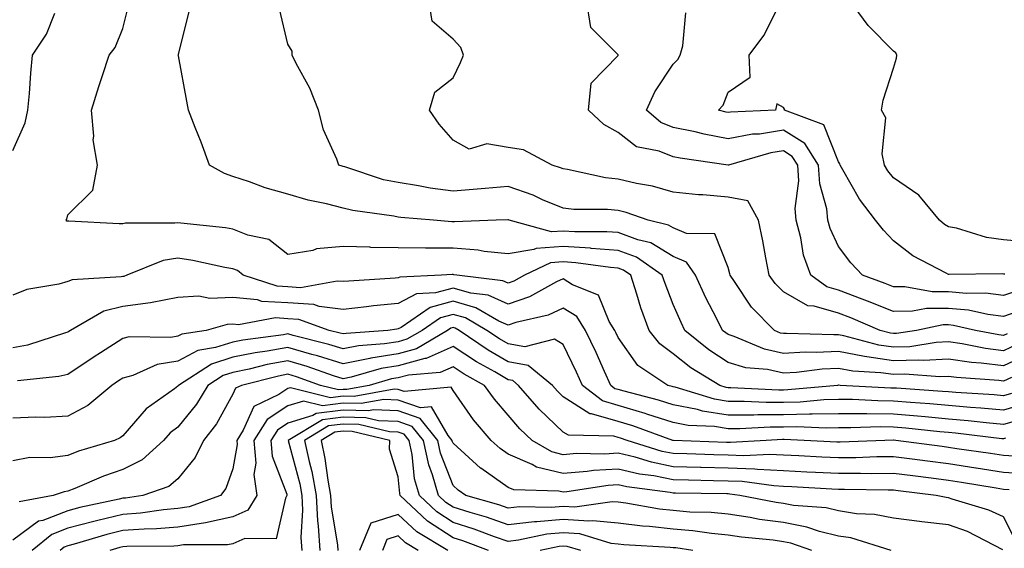
# Model space of a CAD drawing. Units: inches. Extents: x 1026563 to 1029203, y 7221338 to 7223978.
# Drawn here: x 1027619 to 1027798, y 7221522 to 7221618 of the extents above; entities that cross this region are included whole.
import ezdxf

# ---------------------------------------------------------------- set-up
doc = ezdxf.new("R2010")
doc.units = ezdxf.units.IN
doc.header["$MEASUREMENT"] = 0
doc.layers.add('Contour_10267221', color=7, linetype='Continuous', true_color=0x8878de)

msp = doc.modelspace()

# ---------------------------------------------------------------- linework, layer by layer
at = {"layer": 'Contour_10267221'}
for points in [[(1027799.51, 7221553.38, 2983), (1027798.05, 7221552.68, 2983), (1027797.17, 7221552.8, 2983), (1027789.48, 7221553.35, 2983), (1027788.05, 7221553.54, 2983), (1027786.49, 7221553.48, 2983), (1027780.1, 7221553.97, 2983), (1027778.05, 7221553.89, 2983), (1027775.75, 7221554.22, 2983), (1027770.65, 7221554.52, 2983), (1027768.05, 7221555.01, 2983), (1027765.1, 7221554.87, 2983), (1027760.41, 7221554.28, 2983), (1027758.05, 7221554.17, 2983), (1027755.18, 7221554.79, 2983), (1027751.25, 7221555.12, 2983), (1027748.05, 7221556.1, 2983), (1027744.51, 7221558.38, 2983), (1027740.18, 7221561.92, 2983), (1027739.46, 7221563.33, 2983), (1027738.05, 7221566.63, 2983), (1027736.55, 7221570.42, 2983), (1027736.06, 7221571.92, 2983), (1027731.35, 7221575.22, 2983), (1027728.05, 7221576.45, 2983), (1027723.15, 7221576.82, 2983), (1027722.99, 7221576.86, 2983), (1027718.05, 7221577.17, 2983), (1027713.17, 7221576.8, 2983), (1027712.74, 7221576.61, 2983), (1027708.05, 7221575.83, 2983), (1027703.71, 7221576.26, 2983), (1027702.62, 7221576.49, 2983), (1027698.05, 7221576.86, 2983), (1027693.09, 7221576.88, 2983), (1027693.01, 7221576.88, 2983), (1027688.05, 7221576.9, 2983), (1027683.13, 7221577, 2983), (1027682.95, 7221577.02, 2983), (1027678.05, 7221577.13, 2983), (1027673.23, 7221576.74, 2983), (1027672.56, 7221576.43, 2983), (1027668.05, 7221575.69, 2983), (1027664.55, 7221578.42, 2983), (1027660.73, 7221579.24, 2983), (1027658.05, 7221580.32, 2983), (1027656.68, 7221580.55, 2983), (1027648.58, 7221581.39, 2983), (1027648.05, 7221581.47, 2983), (1027647.52, 7221581.39, 2983), (1027638.56, 7221581.41, 2983), (1027638.05, 7221581.3, 2983), (1027637.41, 7221581.28, 2983), (1027628.23, 7221581.74, 2983), (1027628.05, 7221581.74, 2983), (1027627.89, 7221581.76, 2983), (1027627.74, 7221581.92, 2983), (1027627.85, 7221582.12, 2983), (1027628.05, 7221582.94, 2983), (1027632.58, 7221587.39, 2983), (1027633.46, 7221591.92, 2983), (1027632.66, 7221596.53, 2983), (1027632.78, 7221597.19, 2983), (1027632.33, 7221601.92, 2983), (1027633.71, 7221606.26, 2983), (1027634.38, 7221608.25, 2983), (1027635.57, 7221611.92, 2983), (1027636.64, 7221613.33, 2983), (1027638.05, 7221616.78, 2983), (1027639.09, 7221620.88, 2983)], [(1027800.57, 7221559.4, 2981), (1027798.05, 7221558.21, 2981), (1027794.75, 7221558.62, 2981), (1027790.51, 7221559.46, 2981), (1027788.05, 7221559.81, 2981), (1027785.84, 7221559.71, 2981), (1027781.02, 7221558.95, 2981), (1027778.05, 7221558.85, 2981), (1027775.37, 7221559.24, 2981), (1027769.03, 7221560.94, 2981), (1027768.05, 7221561.12, 2981), (1027767.21, 7221561.08, 2981), (1027758.62, 7221561.35, 2981), (1027758.05, 7221561.33, 2981), (1027757.56, 7221561.43, 2981), (1027756.43, 7221561.92, 2981), (1027752.27, 7221566.14, 2981), (1027749.18, 7221570.79, 2981), (1027748.38, 7221571.92, 2981), (1027748.32, 7221572.19, 2981), (1027748.05, 7221573.33, 2981), (1027745.59, 7221579.46, 2981), (1027740.43, 7221579.54, 2981), (1027738.05, 7221580.55, 2981), (1027737.19, 7221581.06, 2981), (1027733.48, 7221581.92, 2981), (1027729.48, 7221583.35, 2981), (1027728.05, 7221583.7, 2981), (1027726.08, 7221583.89, 2981), (1027720, 7221583.87, 2981), (1027718.05, 7221584.11, 2981), (1027714.3, 7221585.67, 2981), (1027712.6, 7221586.47, 2981), (1027708.05, 7221588.07, 2981), (1027703.85, 7221587.72, 2981), (1027702.42, 7221587.55, 2981), (1027698.05, 7221587.19, 2981), (1027693.89, 7221587.76, 2981), (1027691.78, 7221588.19, 2981), (1027688.05, 7221588.76, 2981), (1027685.43, 7221589.3, 2981), (1027678.36, 7221591.61, 2981), (1027678.05, 7221591.69, 2981), (1027677.87, 7221591.74, 2981), (1027677.31, 7221591.92, 2981), (1027676.94, 7221593.03, 2981), (1027674.5, 7221598.37, 2981), (1027673.62, 7221601.92, 2981), (1027672.05, 7221605.92, 2981), (1027669.55, 7221610.42, 2981), (1027668.81, 7221611.92, 2981), (1027668.79, 7221612.66, 2981), (1027668.05, 7221613.95, 2981), (1027666.49, 7221620.36, 2981)], [(1027798.69, 7221561.28, 2980), (1027798.05, 7221560.96, 2980), (1027797.21, 7221561.08, 2980), (1027792.93, 7221561.92, 2980), (1027788.95, 7221562.82, 2980), (1027788.05, 7221562.92, 2980), (1027787.07, 7221562.9, 2980), (1027782.23, 7221561.92, 2980), (1027778.62, 7221561.35, 2980), (1027778.05, 7221561.33, 2980), (1027777.54, 7221561.41, 2980), (1027775.63, 7221561.92, 2980), (1027770.3, 7221564.17, 2980), (1027768.05, 7221565.03, 2980), (1027763.67, 7221566.3, 2980), (1027762.48, 7221566.35, 2980), (1027758.05, 7221568.91, 2980), (1027756.55, 7221570.42, 2980), (1027755.49, 7221571.92, 2980), (1027754.85, 7221575.12, 2980), (1027754.32, 7221578.19, 2980), (1027753.54, 7221581.92, 2980), (1027751.6, 7221585.47, 2980), (1027748.05, 7221586.12, 2980), (1027743.44, 7221586.53, 2980), (1027742.66, 7221586.53, 2980), (1027738.05, 7221587.02, 2980), (1027734.26, 7221588.13, 2980), (1027731.35, 7221588.62, 2980), (1027728.05, 7221589.42, 2980), (1027725.76, 7221589.63, 2980), (1027718.81, 7221591.16, 2980), (1027718.05, 7221591.26, 2980), (1027717.58, 7221591.45, 2980), (1027716.04, 7221591.92, 2980), (1027710.84, 7221594.71, 2980), (1027708.05, 7221595.16, 2980), (1027704.18, 7221595.79, 2980), (1027700.98, 7221594.85, 2980), (1027698.05, 7221596.51, 2980), (1027695.53, 7221599.4, 2980), (1027693.75, 7221601.92, 2980), (1027694.75, 7221605.22, 2980), (1027698.05, 7221607.82, 2980), (1027699.4, 7221610.57, 2980), (1027699.96, 7221611.92, 2980), (1027699.48, 7221613.35, 2980), (1027698.05, 7221614.81, 2980), (1027694.26, 7221618.13, 2980), (1027693.64, 7221621.92, 2980)], [(1027801.88, 7221565.75, 2979), (1027798.05, 7221564.42, 2979), (1027795.18, 7221564.79, 2979), (1027791.7, 7221565.57, 2979), (1027788.05, 7221565.92, 2979), (1027784.07, 7221565.9, 2979), (1027781.51, 7221565.38, 2979), (1027778.05, 7221565.36, 2979), (1027773.36, 7221567.23, 2979), (1027772.37, 7221567.6, 2979), (1027768.05, 7221569.22, 2979), (1027765.96, 7221569.83, 2979), (1027763.05, 7221571.92, 2979), (1027761.72, 7221575.59, 2979), (1027761.25, 7221578.72, 2979), (1027760.39, 7221581.92, 2979), (1027760.2, 7221584.07, 2979), (1027760.88, 7221589.09, 2979), (1027760.69, 7221591.92, 2979), (1027759.67, 7221593.54, 2979), (1027758.05, 7221594.54, 2979), (1027755.76, 7221594.21, 2979), (1027748.09, 7221591.96, 2979), (1027748.05, 7221591.94, 2979), (1027748.01, 7221591.96, 2979), (1027739.32, 7221593.19, 2979), (1027738.05, 7221593.46, 2979), (1027735.49, 7221594.48, 2979), (1027731.39, 7221595.26, 2979), (1027728.05, 7221597.86, 2979), (1027725.45, 7221599.32, 2979), (1027722.66, 7221601.92, 2979), (1027723.15, 7221606.82, 2979), (1027728.05, 7221611.86, 2979), (1027728.07, 7221611.9, 2979), (1027728.07, 7221611.94, 2979), (1027728.05, 7221612, 2979), (1027723.09, 7221616.96, 2979), (1027722.31, 7221621.92, 2979)], [(1027798.26, 7221572.13, 2977), (1027798.05, 7221572.15, 2977), (1027797.78, 7221572.19, 2977), (1027788.19, 7221572.06, 2977), (1027788.05, 7221572.08, 2977), (1027787.66, 7221572.31, 2977), (1027781.57, 7221575.44, 2977), (1027778.05, 7221578.17, 2977), (1027776.23, 7221580.1, 2977), (1027774.81, 7221581.92, 2977), (1027771.9, 7221585.77, 2977), (1027768.87, 7221591.1, 2977), (1027768.36, 7221591.92, 2977), (1027768.3, 7221592.17, 2977), (1027768.05, 7221592.53, 2977), (1027765.39, 7221599.26, 2977), (1027758.28, 7221601.92, 2977), (1027758.25, 7221602.12, 2977), (1027758.05, 7221602.39, 2977), (1027756.88, 7221603.09, 2977), (1027756.64, 7221601.92, 2977), (1027748.42, 7221601.55, 2977), (1027748.05, 7221601.49, 2977), (1027747.68, 7221601.55, 2977), (1027746.25, 7221601.92, 2977), (1027747.13, 7221602.84, 2977), (1027748.05, 7221605.18, 2977), (1027752.01, 7221607.96, 2977), (1027751.84, 7221611.92, 2977), (1027754.48, 7221615.49, 2977), (1027757.41, 7221621.28, 2977)], [(1027801.98, 7221577.99, 2976), (1027798.05, 7221578.4, 2976), (1027794.94, 7221578.81, 2976), (1027789.48, 7221580.49, 2976), (1027788.05, 7221580.75, 2976), (1027787.31, 7221581.18, 2976), (1027786.39, 7221581.92, 2976), (1027782.64, 7221586.51, 2976), (1027778.05, 7221589.65, 2976), (1027777.05, 7221590.92, 2976), (1027776.45, 7221591.92, 2976), (1027775.98, 7221593.99, 2976), (1027776.66, 7221600.53, 2976), (1027775.9, 7221601.92, 2976), (1027776.21, 7221603.76, 2976), (1027778.05, 7221609.58, 2976), (1027778.6, 7221611.37, 2976), (1027778.69, 7221611.92, 2976), (1027778.48, 7221612.35, 2976), (1027778.05, 7221612.64, 2976), (1027773.44, 7221617.31, 2976), (1027770.04, 7221621.92, 2976)], [(1027618.05, 7221594.6, 2984), (1027620.32, 7221599.65, 2984), (1027620.8, 7221601.92, 2984), (1027621.1, 7221604.97, 2984), (1027621.31, 7221608.66, 2984), (1027621.66, 7221611.92, 2984), (1027624.2, 7221615.77, 2984), (1027625.69, 7221619.56, 2984)], [(1027802.44, 7221557.53, 2982), (1027798.05, 7221555.46, 2982), (1027794.01, 7221555.96, 2982), (1027792.21, 7221556.08, 2982), (1027788.05, 7221556.69, 2982), (1027783.5, 7221556.47, 2982), (1027782.66, 7221556.53, 2982), (1027778.05, 7221556.37, 2982), (1027773.21, 7221557.08, 2982), (1027772.78, 7221557.19, 2982), (1027768.05, 7221558.05, 2982), (1027764.01, 7221557.88, 2982), (1027762.01, 7221557.96, 2982), (1027758.05, 7221557.74, 2982), (1027754.63, 7221558.5, 2982), (1027749.14, 7221560.83, 2982), (1027748.05, 7221561.16, 2982), (1027747.58, 7221561.45, 2982), (1027747.01, 7221561.92, 2982), (1027745.98, 7221563.99, 2982), (1027743.97, 7221567.84, 2982), (1027742.11, 7221571.92, 2982), (1027740.43, 7221574.3, 2982), (1027738.05, 7221575.34, 2982), (1027733.95, 7221577.82, 2982), (1027731.62, 7221578.35, 2982), (1027728.05, 7221579.69, 2982), (1027725.98, 7221579.85, 2982), (1027720.14, 7221579.83, 2982), (1027718.05, 7221579.97, 2982), (1027715.94, 7221579.81, 2982), (1027708.26, 7221581.92, 2982), (1027708.11, 7221581.98, 2982), (1027708.05, 7221582.02, 2982), (1027707.97, 7221582, 2982), (1027705.9, 7221581.92, 2982), (1027698.32, 7221581.65, 2982), (1027698.05, 7221581.67, 2982), (1027697.8, 7221581.67, 2982), (1027694.46, 7221581.92, 2982), (1027688.56, 7221582.43, 2982), (1027688.05, 7221582.51, 2982), (1027687.29, 7221582.68, 2982), (1027679.81, 7221583.68, 2982), (1027678.05, 7221584.13, 2982), (1027675.08, 7221584.89, 2982), (1027671.72, 7221585.59, 2982), (1027668.05, 7221586.67, 2982), (1027663.93, 7221587.8, 2982), (1027661.06, 7221588.91, 2982), (1027658.05, 7221589.91, 2982), (1027656.53, 7221590.4, 2982), (1027653.77, 7221591.92, 2982), (1027652.27, 7221596.14, 2982), (1027651.21, 7221598.76, 2982), (1027650, 7221601.92, 2982), (1027649.67, 7221603.54, 2982), (1027648.17, 7221611.8, 2982), (1027648.13, 7221611.92, 2982), (1027648.19, 7221612.06, 2982), (1027650.12, 7221619.85, 2982)], [(1027800.78, 7221569.19, 2978), (1027798.05, 7221568.25, 2978), (1027794.79, 7221568.66, 2978), (1027791.33, 7221568.64, 2978), (1027788.05, 7221568.95, 2978), (1027785.06, 7221568.93, 2978), (1027780.12, 7221569.85, 2978), (1027778.05, 7221569.83, 2978), (1027776.57, 7221570.44, 2978), (1027772.42, 7221571.92, 2978), (1027770.32, 7221574.19, 2978), (1027768.05, 7221577.17, 2978), (1027766.57, 7221580.44, 2978), (1027766.16, 7221581.92, 2978), (1027765.96, 7221584.01, 2978), (1027764.65, 7221588.52, 2978), (1027764.46, 7221591.92, 2978), (1027761.98, 7221595.85, 2978), (1027758.05, 7221598.27, 2978), (1027753.73, 7221597.6, 2978), (1027752.42, 7221597.55, 2978), (1027748.05, 7221596.71, 2978), (1027743.67, 7221597.55, 2978), (1027742, 7221597.97, 2978), (1027738.05, 7221598.81, 2978), (1027735.82, 7221599.69, 2978), (1027733.19, 7221601.92, 2978), (1027734.71, 7221605.26, 2978), (1027738.05, 7221610.28, 2978), (1027738.85, 7221611.12, 2978), (1027739.28, 7221611.92, 2978), (1027739.77, 7221613.64, 2978), (1027740.32, 7221619.65, 2978)], [(1027799.51, 7221550.46, 2984), (1027798.05, 7221550.03, 2984), (1027796.33, 7221550.2, 2984), (1027789.36, 7221550.61, 2984), (1027788.05, 7221550.73, 2984), (1027786.96, 7221550.83, 2984), (1027778.58, 7221551.39, 2984), (1027778.05, 7221551.43, 2984), (1027777.56, 7221551.43, 2984), (1027768.36, 7221551.92, 2984), (1027768.07, 7221551.94, 2984), (1027768.03, 7221551.94, 2984), (1027767.87, 7221551.92, 2984), (1027758.87, 7221551.1, 2984), (1027758.05, 7221551.08, 2984), (1027757.21, 7221551.08, 2984), (1027748.48, 7221551.49, 2984), (1027748.05, 7221551.49, 2984), (1027747.68, 7221551.55, 2984), (1027746.49, 7221551.92, 2984), (1027741.23, 7221555.1, 2984), (1027738.05, 7221557.64, 2984), (1027735.59, 7221559.46, 2984), (1027733.67, 7221561.92, 2984), (1027732.17, 7221566.04, 2984), (1027731.45, 7221568.52, 2984), (1027730.34, 7221571.92, 2984), (1027728.99, 7221572.86, 2984), (1027728.05, 7221573.21, 2984), (1027726.64, 7221573.33, 2984), (1027720.35, 7221574.22, 2984), (1027718.05, 7221574.38, 2984), (1027715.76, 7221574.21, 2984), (1027711, 7221571.92, 2984), (1027709.1, 7221570.87, 2984), (1027708.05, 7221570.51, 2984), (1027707.07, 7221570.94, 2984), (1027698.75, 7221571.92, 2984), (1027698.17, 7221572.04, 2984), (1027698.05, 7221572.06, 2984), (1027697.91, 7221572.06, 2984), (1027695.92, 7221571.92, 2984), (1027688.36, 7221571.61, 2984), (1027688.05, 7221571.45, 2984), (1027687.52, 7221571.39, 2984), (1027679.09, 7221570.88, 2984), (1027678.05, 7221570.77, 2984), (1027677.01, 7221570.88, 2984), (1027670.32, 7221569.65, 2984), (1027668.05, 7221569.81, 2984), (1027666.06, 7221569.93, 2984), (1027659.92, 7221571.92, 2984), (1027658.91, 7221572.78, 2984), (1027658.05, 7221573.13, 2984), (1027656.6, 7221573.37, 2984), (1027650.76, 7221574.63, 2984), (1027648.05, 7221575.05, 2984), (1027645.37, 7221574.6, 2984), (1027638.79, 7221571.92, 2984), (1027638.25, 7221571.72, 2984), (1027638.05, 7221571.71, 2984), (1027637.76, 7221571.63, 2984), (1027628.87, 7221571.1, 2984), (1027628.05, 7221570.77, 2984), (1027626.43, 7221570.3, 2984), (1027620.63, 7221569.34, 2984), (1027618.05, 7221568.29, 2984)], [(1027801.55, 7221548.42, 2985), (1027798.05, 7221547.43, 2985), (1027793.93, 7221547.8, 2985), (1027792.05, 7221547.92, 2985), (1027788.05, 7221548.27, 2985), (1027784.69, 7221548.56, 2985), (1027781.17, 7221548.8, 2985), (1027778.05, 7221549.07, 2985), (1027775.22, 7221549.09, 2985), (1027770.63, 7221549.34, 2985), (1027768.05, 7221549.36, 2985), (1027765.43, 7221549.3, 2985), (1027761.08, 7221548.89, 2985), (1027758.05, 7221548.83, 2985), (1027754.94, 7221548.81, 2985), (1027750.96, 7221549.01, 2985), (1027748.05, 7221549.01, 2985), (1027745.53, 7221549.4, 2985), (1027738.38, 7221551.59, 2985), (1027738.05, 7221551.67, 2985), (1027737.85, 7221551.72, 2985), (1027737.07, 7221551.92, 2985), (1027731.64, 7221555.51, 2985), (1027728.05, 7221560.61, 2985), (1027727.64, 7221561.51, 2985), (1027727.46, 7221561.92, 2985), (1027726.43, 7221563.54, 2985), (1027724.46, 7221568.33, 2985), (1027719.75, 7221570.22, 2985), (1027718.05, 7221571.3, 2985), (1027716.86, 7221570.73, 2985), (1027711.96, 7221568.01, 2985), (1027708.05, 7221566.69, 2985), (1027704.44, 7221568.31, 2985), (1027701.29, 7221568.68, 2985), (1027698.05, 7221569.6, 2985), (1027694.85, 7221568.72, 2985), (1027691.39, 7221568.58, 2985), (1027688.05, 7221566.82, 2985), (1027683.6, 7221566.37, 2985), (1027682.33, 7221566.2, 2985), (1027678.05, 7221565.73, 2985), (1027673.71, 7221566.26, 2985), (1027672.74, 7221566.61, 2985), (1027668.05, 7221566.92, 2985), (1027663.32, 7221567.19, 2985), (1027662.52, 7221567.45, 2985), (1027658.05, 7221567.88, 2985), (1027653.85, 7221567.72, 2985), (1027651.86, 7221568.11, 2985), (1027648.05, 7221567.88, 2985), (1027643.05, 7221566.92, 2985), (1027638.05, 7221566.24, 2985), (1027634.59, 7221565.38, 2985), (1027628.56, 7221561.92, 2985), (1027628.25, 7221561.72, 2985), (1027628.05, 7221561.61, 2985), (1027627.62, 7221561.49, 2985), (1027620.73, 7221559.24, 2985), (1027618.05, 7221558.74, 2985)], [(1027802.09, 7221545.96, 2986), (1027798.05, 7221544.81, 2986), (1027794.87, 7221545.1, 2986), (1027791.6, 7221545.47, 2986), (1027788.05, 7221545.79, 2986), (1027783.79, 7221546.18, 2986), (1027782.44, 7221546.31, 2986), (1027778.05, 7221546.71, 2986), (1027773.23, 7221546.74, 2986), (1027772.87, 7221546.74, 2986), (1027768.05, 7221546.78, 2986), (1027763.3, 7221546.67, 2986), (1027762.82, 7221546.69, 2986), (1027758.05, 7221546.57, 2986), (1027753.4, 7221546.57, 2986), (1027752.66, 7221546.53, 2986), (1027748.05, 7221546.53, 2986), (1027743.36, 7221547.23, 2986), (1027742.44, 7221547.53, 2986), (1027738.05, 7221548.4, 2986), (1027735.39, 7221549.26, 2986), (1027729.12, 7221550.85, 2986), (1027728.05, 7221551.16, 2986), (1027727.44, 7221551.31, 2986), (1027726.68, 7221551.92, 2986), (1027725.55, 7221554.42, 2986), (1027724.03, 7221557.9, 2986), (1027722.11, 7221561.92, 2986), (1027720.55, 7221564.42, 2986), (1027718.05, 7221565.96, 2986), (1027715.3, 7221564.67, 2986), (1027709.46, 7221563.33, 2986), (1027708.05, 7221562.86, 2986), (1027706.35, 7221563.62, 2986), (1027702.17, 7221566.04, 2986), (1027698.05, 7221567.21, 2986), (1027693.89, 7221566.08, 2986), (1027688.6, 7221562.47, 2986), (1027688.05, 7221562.17, 2986), (1027687.82, 7221562.15, 2986), (1027686.17, 7221561.92, 2986), (1027678.6, 7221561.37, 2986), (1027678.05, 7221561.26, 2986), (1027677.54, 7221561.41, 2986), (1027675.55, 7221561.92, 2986), (1027670.02, 7221563.89, 2986), (1027668.05, 7221564.03, 2986), (1027665.8, 7221564.17, 2986), (1027659.07, 7221562.94, 2986), (1027658.05, 7221563.03, 2986), (1027656.98, 7221562.99, 2986), (1027653.17, 7221561.92, 2986), (1027648.75, 7221561.22, 2986), (1027648.05, 7221560.85, 2986), (1027646.74, 7221560.61, 2986), (1027639.22, 7221560.75, 2986), (1027638.05, 7221560.42, 2986), (1027633.99, 7221557.86, 2986), (1027632.84, 7221557.13, 2986), (1027628.05, 7221553.91, 2986), (1027626.45, 7221553.52, 2986), (1027618.89, 7221552.76, 2986)], [(1027798.44, 7221542.31, 2987), (1027798.05, 7221542.19, 2987), (1027797.76, 7221542.21, 2987), (1027789.34, 7221543.21, 2987), (1027788.05, 7221543.33, 2987), (1027786.51, 7221543.46, 2987), (1027780.28, 7221544.15, 2987), (1027778.05, 7221544.34, 2987), (1027775.61, 7221544.36, 2987), (1027770.32, 7221544.19, 2987), (1027768.05, 7221544.21, 2987), (1027765.82, 7221544.15, 2987), (1027760.51, 7221544.38, 2987), (1027758.05, 7221544.32, 2987), (1027755.65, 7221544.32, 2987), (1027750.16, 7221544.03, 2987), (1027748.05, 7221544.03, 2987), (1027745.55, 7221544.42, 2987), (1027740.75, 7221544.62, 2987), (1027738.05, 7221545.16, 2987), (1027733.25, 7221546.72, 2987), (1027732.95, 7221546.82, 2987), (1027728.05, 7221548.27, 2987), (1027725.22, 7221549.09, 2987), (1027721.55, 7221551.92, 2987), (1027720.45, 7221554.32, 2987), (1027718.05, 7221559.34, 2987), (1027716.45, 7221560.32, 2987), (1027711.06, 7221558.91, 2987), (1027708.05, 7221559.46, 2987), (1027706.49, 7221560.36, 2987), (1027704.2, 7221561.92, 2987), (1027700.32, 7221564.19, 2987), (1027698.05, 7221564.81, 2987), (1027695.76, 7221564.21, 2987), (1027692.42, 7221561.92, 2987), (1027689.67, 7221560.3, 2987), (1027688.05, 7221559.85, 2987), (1027685.59, 7221559.46, 2987), (1027680.86, 7221559.11, 2987), (1027678.05, 7221558.54, 2987), (1027675.49, 7221559.36, 2987), (1027668.97, 7221561, 2987), (1027668.05, 7221561.26, 2987), (1027667.25, 7221561.12, 2987), (1027659.83, 7221560.14, 2987), (1027658.05, 7221559.79, 2987), (1027654.91, 7221558.78, 2987), (1027651.7, 7221558.27, 2987), (1027648.05, 7221556.33, 2987), (1027644.28, 7221555.69, 2987), (1027639.85, 7221553.72, 2987), (1027638.05, 7221553.23, 2987), (1027637.25, 7221552.72, 2987), (1027636.08, 7221551.92, 2987), (1027631.7, 7221548.27, 2987), (1027628.05, 7221546.3, 2987), (1027623.87, 7221546.1, 2987), (1027622.27, 7221546.14, 2987), (1027618.05, 7221545.96, 2987)], [(1027800.98, 7221538.99, 2988), (1027798.05, 7221539.17, 2988), (1027795.67, 7221539.54, 2988), (1027789.57, 7221540.4, 2988), (1027788.05, 7221540.63, 2988), (1027786.92, 7221540.79, 2988), (1027778.5, 7221541.92, 2988), (1027778.09, 7221541.96, 2988), (1027778.05, 7221541.96, 2988), (1027777.99, 7221541.98, 2988), (1027776.49, 7221541.92, 2988), (1027768.36, 7221541.61, 2988), (1027768.05, 7221541.61, 2988), (1027767.76, 7221541.63, 2988), (1027761.84, 7221541.92, 2988), (1027758.21, 7221542.08, 2988), (1027757.89, 7221542.08, 2988), (1027754.92, 7221541.92, 2988), (1027748.42, 7221541.55, 2988), (1027748.05, 7221541.57, 2988), (1027747.7, 7221541.57, 2988), (1027738.07, 7221541.9, 2988), (1027738.03, 7221541.9, 2988), (1027737.99, 7221541.92, 2988), (1027730.73, 7221544.6, 2988), (1027728.05, 7221545.38, 2988), (1027723.21, 7221546.76, 2988), (1027722.89, 7221546.76, 2988), (1027718.05, 7221549.87, 2988), (1027717.01, 7221550.88, 2988), (1027716.1, 7221551.92, 2988), (1027711.66, 7221555.53, 2988), (1027708.05, 7221556.2, 2988), (1027704.44, 7221558.31, 2988), (1027699.14, 7221561.92, 2988), (1027698.44, 7221562.31, 2988), (1027698.05, 7221562.43, 2988), (1027697.64, 7221562.33, 2988), (1027697.05, 7221561.92, 2988), (1027691.41, 7221558.56, 2988), (1027688.05, 7221557.66, 2988), (1027683.11, 7221556.86, 2988), (1027682.95, 7221556.82, 2988), (1027678.05, 7221555.83, 2988), (1027673.44, 7221557.31, 2988), (1027672.41, 7221557.56, 2988), (1027668.05, 7221558.81, 2988), (1027664.26, 7221558.13, 2988), (1027662.11, 7221557.86, 2988), (1027658.05, 7221557.04, 2988), (1027654.18, 7221555.79, 2988), (1027648.15, 7221551.92, 2988), (1027648.11, 7221551.86, 2988), (1027648.05, 7221551.78, 2988), (1027647.44, 7221551.31, 2988), (1027642.31, 7221547.66, 2988), (1027638.05, 7221542.76, 2988), (1027637.58, 7221542.39, 2988), (1027636.55, 7221541.92, 2988), (1027630.02, 7221539.95, 2988), (1027628.05, 7221539.17, 2988), (1027624.87, 7221538.74, 2988), (1027621.16, 7221538.81, 2988), (1027618.05, 7221538.19, 2988)], [(1027802, 7221535.87, 2989), (1027798.05, 7221536.1, 2989), (1027793.09, 7221536.88, 2989), (1027793.01, 7221536.88, 2989), (1027788.05, 7221537.64, 2989), (1027784.26, 7221538.13, 2989), (1027781.47, 7221538.5, 2989), (1027778.05, 7221538.95, 2989), (1027775.04, 7221538.91, 2989), (1027771.19, 7221538.78, 2989), (1027768.05, 7221538.74, 2989), (1027765.02, 7221538.89, 2989), (1027760.86, 7221539.11, 2989), (1027758.05, 7221539.26, 2989), (1027755.51, 7221539.38, 2989), (1027750.86, 7221539.11, 2989), (1027748.05, 7221539.22, 2989), (1027745.41, 7221539.28, 2989), (1027740.51, 7221539.46, 2989), (1027738.05, 7221539.52, 2989), (1027736.06, 7221539.93, 2989), (1027729.65, 7221541.92, 2989), (1027728.48, 7221542.35, 2989), (1027728.05, 7221542.47, 2989), (1027727.27, 7221542.7, 2989), (1027718.99, 7221542.86, 2989), (1027718.05, 7221543.44, 2989), (1027713.71, 7221547.58, 2989), (1027709.96, 7221551.92, 2989), (1027708.91, 7221552.78, 2989), (1027708.05, 7221552.94, 2989), (1027705.61, 7221554.36, 2989), (1027702.31, 7221556.18, 2989), (1027698.05, 7221559.01, 2989), (1027693.17, 7221556.8, 2989), (1027692.91, 7221556.78, 2989), (1027688.05, 7221555.49, 2989), (1027684.98, 7221554.99, 2989), (1027679.53, 7221553.4, 2989), (1027678.05, 7221553.11, 2989), (1027676.31, 7221553.66, 2989), (1027671.51, 7221555.38, 2989), (1027668.05, 7221556.37, 2989), (1027664.28, 7221555.69, 2989), (1027661, 7221554.87, 2989), (1027658.05, 7221554.26, 2989), (1027656.27, 7221553.7, 2989), (1027653.5, 7221551.92, 2989), (1027651.45, 7221548.52, 2989), (1027648.05, 7221544.34, 2989), (1027646.66, 7221543.31, 2989), (1027645.43, 7221541.92, 2989), (1027641.59, 7221538.38, 2989), (1027638.05, 7221536.65, 2989), (1027634.53, 7221535.44, 2989), (1027629.34, 7221533.21, 2989), (1027628.05, 7221532.7, 2989), (1027627.37, 7221532.6, 2989), (1027625.39, 7221531.92, 2989), (1027619.22, 7221530.75, 2989)], [(1027799.1, 7221532.97, 2990), (1027798.05, 7221533.03, 2990), (1027796.72, 7221533.25, 2990), (1027790.41, 7221534.28, 2990), (1027788.05, 7221534.65, 2990), (1027784.92, 7221535.05, 2990), (1027781.59, 7221535.46, 2990), (1027778.05, 7221535.9, 2990), (1027774.1, 7221535.87, 2990), (1027772.05, 7221535.92, 2990), (1027768.05, 7221535.88, 2990), (1027763.87, 7221536.1, 2990), (1027762.31, 7221536.18, 2990), (1027758.05, 7221536.41, 2990), (1027753.34, 7221536.63, 2990), (1027752.84, 7221536.71, 2990), (1027748.05, 7221536.88, 2990), (1027743.13, 7221537, 2990), (1027742.97, 7221537, 2990), (1027738.05, 7221537.13, 2990), (1027734.07, 7221537.94, 2990), (1027731.12, 7221538.85, 2990), (1027728.05, 7221539.6, 2990), (1027725.57, 7221539.44, 2990), (1027720.45, 7221539.52, 2990), (1027718.05, 7221539.32, 2990), (1027715.96, 7221539.83, 2990), (1027712.41, 7221541.92, 2990), (1027710.18, 7221544.05, 2990), (1027708.05, 7221546.53, 2990), (1027705.55, 7221549.42, 2990), (1027703.75, 7221551.92, 2990), (1027700.08, 7221553.95, 2990), (1027698.05, 7221555.28, 2990), (1027695.73, 7221554.24, 2990), (1027689.92, 7221553.8, 2990), (1027688.05, 7221553.31, 2990), (1027686.86, 7221553.11, 2990), (1027682.78, 7221551.92, 2990), (1027678.77, 7221551.2, 2990), (1027678.05, 7221551.2, 2990), (1027677.23, 7221551.1, 2990), (1027673.97, 7221551.92, 2990), (1027669.61, 7221553.48, 2990), (1027668.05, 7221553.93, 2990), (1027666.35, 7221553.62, 2990), (1027659.59, 7221551.92, 2990), (1027658.54, 7221551.43, 2990), (1027658.05, 7221550.32, 2990), (1027655.04, 7221544.93, 2990), (1027652.68, 7221541.92, 2990), (1027651.17, 7221538.8, 2990), (1027648.05, 7221534.97, 2990), (1027646.43, 7221533.54, 2990), (1027641.7, 7221531.92, 2990), (1027638.52, 7221531.45, 2990), (1027638.05, 7221531.41, 2990), (1027637.39, 7221531.26, 2990), (1027630.26, 7221529.71, 2990), (1027628.05, 7221529.13, 2990), (1027623.52, 7221527.39, 2990), (1027622.74, 7221527.23, 2990), (1027618.05, 7221523.8, 2990)], [(1027800.12, 7221523.99, 2991), (1027798.05, 7221528.05, 2991), (1027795.39, 7221529.26, 2991), (1027788.73, 7221531.24, 2991), (1027788.05, 7221531.49, 2991), (1027787.66, 7221531.53, 2991), (1027785.82, 7221531.92, 2991), (1027778.89, 7221532.76, 2991), (1027778.05, 7221532.88, 2991), (1027777.11, 7221532.86, 2991), (1027769.16, 7221533.03, 2991), (1027768.05, 7221533.03, 2991), (1027766.88, 7221533.09, 2991), (1027759.61, 7221533.48, 2991), (1027758.05, 7221533.56, 2991), (1027756.33, 7221533.64, 2991), (1027750.57, 7221534.44, 2991), (1027748.05, 7221534.54, 2991), (1027745.37, 7221534.6, 2991), (1027740.8, 7221534.67, 2991), (1027738.05, 7221534.73, 2991), (1027734.51, 7221535.46, 2991), (1027731.92, 7221535.79, 2991), (1027728.05, 7221536.72, 2991), (1027723.54, 7221536.43, 2991), (1027722.39, 7221536.26, 2991), (1027718.05, 7221535.92, 2991), (1027713.21, 7221537.08, 2991), (1027712.41, 7221537.56, 2991), (1027708.05, 7221539.42, 2991), (1027706.59, 7221540.46, 2991), (1027704.98, 7221541.92, 2991), (1027701.78, 7221545.65, 2991), (1027698.05, 7221551.02, 2991), (1027697.72, 7221551.59, 2991), (1027689.14, 7221550.83, 2991), (1027688.05, 7221551.2, 2991), (1027687.35, 7221551.22, 2991), (1027680.08, 7221549.89, 2991), (1027678.05, 7221549.95, 2991), (1027675.78, 7221549.65, 2991), (1027668.48, 7221551.49, 2991), (1027668.05, 7221551.35, 2991), (1027666.37, 7221550.24, 2991), (1027661.86, 7221548.11, 2991), (1027659.94, 7221543.81, 2991), (1027658.73, 7221541.92, 2991), (1027658.79, 7221541.18, 2991), (1027658.05, 7221536.74, 2991), (1027656.76, 7221533.21, 2991), (1027655.78, 7221531.92, 2991), (1027650.12, 7221529.85, 2991), (1027648.05, 7221529.54, 2991), (1027645.45, 7221529.32, 2991), (1027641.27, 7221528.7, 2991), (1027638.05, 7221528.48, 2991), (1027633.48, 7221527.35, 2991), (1027632.78, 7221527.19, 2991), (1027628.05, 7221525.96, 2991), (1027625.14, 7221524.83, 2991), (1027621.59, 7221521.92, 2991)], [(1027797.93, 7221522.04, 2992), (1027791.49, 7221525.36, 2992), (1027788.05, 7221526.61, 2992), (1027783.23, 7221527.1, 2992), (1027782.78, 7221527.19, 2992), (1027778.05, 7221527.78, 2992), (1027774.61, 7221528.48, 2992), (1027771.37, 7221528.6, 2992), (1027768.05, 7221529.11, 2992), (1027765.8, 7221529.67, 2992), (1027759.87, 7221530.1, 2992), (1027758.05, 7221530.44, 2992), (1027756.76, 7221530.63, 2992), (1027750.16, 7221531.92, 2992), (1027748.3, 7221532.17, 2992), (1027748.05, 7221532.19, 2992), (1027747.78, 7221532.19, 2992), (1027738.48, 7221532.35, 2992), (1027738.05, 7221532.35, 2992), (1027737.5, 7221532.47, 2992), (1027729.61, 7221533.48, 2992), (1027728.05, 7221533.85, 2992), (1027726.23, 7221533.74, 2992), (1027718.69, 7221532.56, 2992), (1027718.05, 7221532.53, 2992), (1027717.27, 7221532.7, 2992), (1027709.07, 7221532.94, 2992), (1027708.05, 7221533.37, 2992), (1027703.11, 7221536.86, 2992), (1027703.03, 7221536.9, 2992), (1027698.05, 7221541.41, 2992), (1027697.91, 7221541.78, 2992), (1027697.87, 7221541.92, 2992), (1027697.15, 7221542.82, 2992), (1027694.14, 7221548.01, 2992), (1027692.13, 7221547.84, 2992), (1027688.05, 7221549.24, 2992), (1027685.47, 7221549.34, 2992), (1027681.37, 7221548.6, 2992), (1027678.05, 7221548.68, 2992), (1027674.34, 7221548.21, 2992), (1027670.9, 7221549.07, 2992), (1027668.05, 7221548.19, 2992), (1027664.26, 7221545.71, 2992), (1027661.84, 7221541.92, 2992), (1027662.19, 7221537.78, 2992), (1027661.84, 7221535.71, 2992), (1027662.41, 7221531.92, 2992), (1027660.75, 7221529.22, 2992), (1027658.05, 7221528.03, 2992), (1027653.05, 7221526.92, 2992), (1027648.05, 7221526.14, 2992), (1027644.14, 7221525.83, 2992), (1027641.94, 7221525.81, 2992), (1027638.05, 7221525.53, 2992), (1027635.16, 7221524.81, 2992), (1027629.22, 7221523.09, 2992), (1027628.05, 7221522.78, 2992), (1027627.42, 7221522.55, 2992), (1027626.66, 7221521.92, 2992)], [(1027777.64, 7221521.92, 2993), (1027770.32, 7221524.19, 2993), (1027768.05, 7221524.52, 2993), (1027764.59, 7221525.38, 2993), (1027762.31, 7221526.18, 2993), (1027758.05, 7221526.98, 2993), (1027753.71, 7221527.58, 2993), (1027752.05, 7221527.92, 2993), (1027748.05, 7221528.54, 2993), (1027744.94, 7221528.81, 2993), (1027741.06, 7221528.91, 2993), (1027738.05, 7221529.17, 2993), (1027735.57, 7221529.44, 2993), (1027729.46, 7221530.51, 2993), (1027728.05, 7221530.69, 2993), (1027726.92, 7221530.79, 2993), (1027720.18, 7221529.79, 2993), (1027718.05, 7221529.93, 2993), (1027715.88, 7221529.75, 2993), (1027710.12, 7221529.85, 2993), (1027708.05, 7221529.62, 2993), (1027706.33, 7221530.2, 2993), (1027700.37, 7221531.92, 2993), (1027698.99, 7221532.86, 2993), (1027698.05, 7221533.7, 2993), (1027695.76, 7221539.63, 2993), (1027695.26, 7221541.92, 2993), (1027692.05, 7221545.92, 2993), (1027688.05, 7221547.31, 2993), (1027683.6, 7221547.47, 2993), (1027682.68, 7221547.29, 2993), (1027678.05, 7221547.41, 2993), (1027673.17, 7221546.8, 2993), (1027672.56, 7221546.43, 2993), (1027668.05, 7221545.05, 2993), (1027666.16, 7221543.81, 2993), (1027664.96, 7221541.92, 2993), (1027665.2, 7221539.07, 2993), (1027667.84, 7221532.13, 2993), (1027667.87, 7221531.92, 2993), (1027667.58, 7221531.45, 2993), (1027665.92, 7221524.05, 2993), (1027660.24, 7221524.11, 2993), (1027658.05, 7221523.13, 2993), (1027657.05, 7221522.92, 2993), (1027649.05, 7221522.92, 2993), (1027648.05, 7221522.76, 2993), (1027647.29, 7221522.68, 2993), (1027638.77, 7221522.64, 2993), (1027638.05, 7221522.58, 2993), (1027637.52, 7221522.45, 2993), (1027635.69, 7221521.92, 2993)], [(1027763.23, 7221521.92, 2994), (1027759.4, 7221523.27, 2994), (1027758.05, 7221523.52, 2994), (1027756.17, 7221523.8, 2994), (1027750.47, 7221524.34, 2994), (1027748.05, 7221524.71, 2994), (1027744.98, 7221524.99, 2994), (1027741.62, 7221525.49, 2994), (1027738.05, 7221525.79, 2994), (1027733.71, 7221526.26, 2994), (1027732.46, 7221526.33, 2994), (1027728.05, 7221526.88, 2994), (1027723.46, 7221527.33, 2994), (1027722.74, 7221527.23, 2994), (1027718.05, 7221527.53, 2994), (1027713.25, 7221527.12, 2994), (1027712.85, 7221527.12, 2994), (1027708.05, 7221526.59, 2994), (1027704.09, 7221527.96, 2994), (1027701.17, 7221528.8, 2994), (1027698.05, 7221529.77, 2994), (1027696.76, 7221530.63, 2994), (1027695.39, 7221531.92, 2994), (1027694.32, 7221535.65, 2994), (1027693.62, 7221537.49, 2994), (1027692.66, 7221541.92, 2994), (1027690.61, 7221544.48, 2994), (1027688.05, 7221545.36, 2994), (1027684.48, 7221545.49, 2994), (1027682.17, 7221546.04, 2994), (1027678.05, 7221546.14, 2994), (1027674.3, 7221545.67, 2994), (1027668.07, 7221541.92, 2994), (1027668.07, 7221541.9, 2994), (1027670.18, 7221534.05, 2994), (1027670.57, 7221531.92, 2994), (1027670.71, 7221529.26, 2994), (1027670.41, 7221524.28, 2994), (1027670.55, 7221521.92, 2994)], [(1027741.6, 7221521.92, 2995), (1027738.52, 7221522.39, 2995), (1027738.05, 7221522.43, 2995), (1027737.48, 7221522.49, 2995), (1027729.07, 7221522.94, 2995), (1027728.05, 7221523.05, 2995), (1027726.78, 7221523.19, 2995), (1027721.06, 7221524.93, 2995), (1027718.05, 7221525.12, 2995), (1027715.1, 7221524.87, 2995), (1027709.91, 7221523.78, 2995), (1027708.05, 7221523.56, 2995), (1027705.55, 7221524.42, 2995), (1027701.9, 7221525.77, 2995), (1027698.05, 7221527, 2995), (1027695.08, 7221528.95, 2995), (1027691.92, 7221531.92, 2995), (1027691.06, 7221534.93, 2995), (1027690.59, 7221539.38, 2995), (1027690.04, 7221541.92, 2995), (1027689.16, 7221543.03, 2995), (1027688.05, 7221543.4, 2995), (1027686.51, 7221543.46, 2995), (1027680.94, 7221544.81, 2995), (1027678.05, 7221544.87, 2995), (1027675.41, 7221544.56, 2995), (1027671.06, 7221541.92, 2995), (1027671.9, 7221538.07, 2995), (1027672.39, 7221536.26, 2995), (1027673.19, 7221531.92, 2995), (1027673.42, 7221527.29, 2995), (1027673.56, 7221526.41, 2995), (1027673.83, 7221521.92, 2995)], [(1027704.48, 7221521.92, 2996), (1027699.79, 7221523.66, 2996), (1027698.05, 7221524.21, 2996), (1027693.4, 7221527.27, 2996), (1027688.46, 7221531.92, 2996), (1027688.38, 7221532.25, 2996), (1027688.05, 7221535.3, 2996), (1027686.49, 7221540.36, 2996), (1027686.55, 7221541.92, 2996), (1027679.69, 7221543.56, 2996), (1027678.05, 7221543.6, 2996), (1027676.55, 7221543.42, 2996), (1027674.07, 7221541.92, 2996), (1027674.77, 7221538.64, 2996), (1027675.3, 7221534.67, 2996), (1027675.8, 7221531.92, 2996), (1027675.9, 7221529.77, 2996), (1027677.05, 7221522.92, 2996), (1027677.11, 7221521.92, 2996)], [(1027697.07, 7221521.92, 2997), (1027691.45, 7221525.32, 2997), (1027688.05, 7221528.48, 2997), (1027683.09, 7221526.88, 2997), (1027681.02, 7221521.92, 2997)], [(1027691.7, 7221521.92, 2998), (1027689.42, 7221523.29, 2998), (1027688.05, 7221524.58, 2998), (1027686.04, 7221523.93, 2998), (1027685.22, 7221521.92, 2998)], [(1027721.23, 7221521.92, 2996), (1027718.79, 7221522.66, 2996), (1027718.05, 7221522.7, 2996), (1027717.33, 7221522.64, 2996), (1027713.89, 7221521.92, 2996)]]:
    msp.add_polyline3d(points, dxfattribs=at)

doc.saveas('drawing.dxf')
